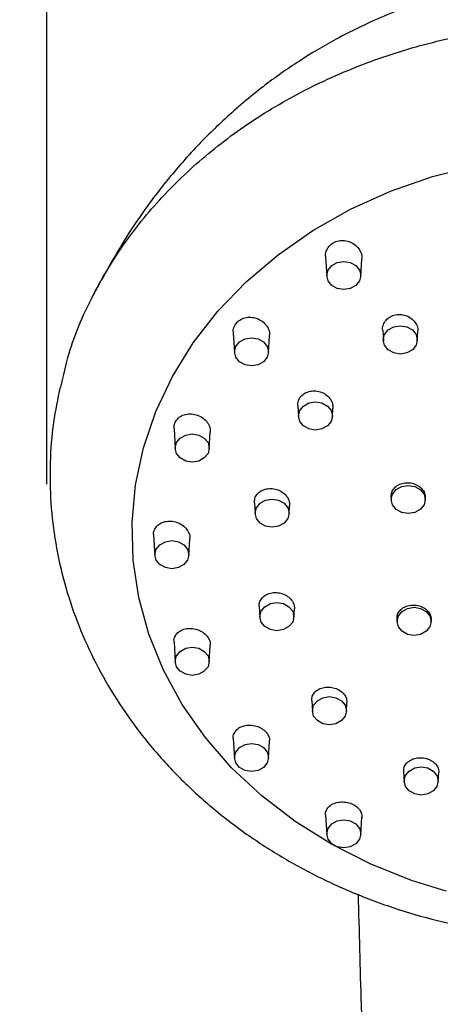
# Model space of a CAD drawing. Units: millimetres. Extents: x 159226 to 161089, y 6984 to 8661.
# Drawn here: x 159486 to 159519, y 8450 to 8527 of the extents above; entities that cross this region are included whole.
import ezdxf

# ---------------------------------------------------------------- set-up
doc = ezdxf.new("R2010")
doc.units = ezdxf.units.MM
doc.header["$LTSCALE"] = 5
doc.layers.get('DEFPOINTS').update_dxf_attribs({"linetype": 'CONTINUOUS'})
doc.layers.add('AM_0', color=7, linetype='CONTINUOUS', lineweight=25)
doc.styles.get("Standard").update_dxf_attribs({"font": 'ISOCP.SHX'})
doc.dimstyles.get("Standard").update_dxf_attribs({"dimtxt": 0.18, "dimasz": 0.18, "dimexe": 0.18, "dimexo": 0.0625, "dimgap": 0.09, "dimtad": 0, "dimtih": 1, "dimtoh": 1, "dimdec": 4, "dimzin": 0, "dimdsep": 46, "dimtxsty": 'Standard', "dimcen": 0.09, "dimadec": 0, "dimazin": 0, "dimtfac": 1, "dimtdec": 4, "dimtofl": 0, "dimtmove": 0, "dimatfit": 3, "dimfxl": 0, "dimtolj": 1, "dimtzin": 0, "dimarcsym": 0})

# ---------------------------------------------------------------- blocks, each defined once
blk = doc.blocks.new('*D1812')
at = {"layer": 'AM_0', "color": 0, "lineweight": -2}
for p, q in [((159437.975, 8633.481), (159387.975, 8633.481)), ((159487.975, 8490.95), (159487.975, 8633.661)), ((159571.732, 8490.95), (159571.732, 8633.661)), ((159571.732, 8633.481), (159741.68, 8633.481)), ((159621.732, 8633.481), (159671.732, 8633.481))]:
    blk.add_line(p, q, dxfattribs=at)
at = {"layer": 'AM_0', "color": 0}
for points in [[(159437.975, 8625.147), (159437.975, 8641.814), (159487.975, 8633.481)], [(159621.732, 8641.814), (159621.732, 8625.147), (159571.732, 8633.481)]]:
    blk.add_solid(points, dxfattribs=at)
at = {"layer": 'DEFPOINTS', "color": 0}
for p in [(159571.732, 8633.481), (159487.975, 8490.887), (159571.732, 8490.887)]:
    blk.add_point(p, dxfattribs=at)
at = {"layer": 'AM_0', "color": 0, "lineweight": 25, "insert": (159794.27, 8658.481), "char_height": 50, "attachment_point": 2}
blk.add_mtext('\\A1;{Ø84}', dxfattribs=at)

msp = doc.modelspace()

# ---------------------------------------------------------------- linework, layer by layer
at = {"layer": 'AM_0', "lineweight": 25}
for p, q in [((159509.69718, 8508.6848), (159509.79143, 8507.17364)), ((159512.43869, 8507.17364), (159512.52234, 8508.51487)), ((159502.50502, 8502.7651), (159502.60139, 8501.21991)), ((159505.24866, 8501.21991), (159505.33045, 8502.53122)), ((159514.14887, 8502.96609), (159514.19982, 8502.14933)), ((159516.84708, 8502.14933), (159516.89046, 8502.84486)), ((159507.52568, 8497.06392), (159507.57844, 8496.21795)), ((159510.22571, 8496.21795), (159510.26751, 8496.88821)), ((159497.8873, 8495.28597), (159497.98511, 8493.71772)), ((159500.63237, 8493.71772), (159500.71303, 8495.0109)), ((159504.14848, 8489.50176), (159504.20224, 8488.63988)), ((159514.80697, 8489.93467), (159514.82158, 8489.70054)), ((159517.46884, 8489.70054), (159517.47738, 8489.83745)), ((159506.8495, 8488.63988), (159506.89058, 8489.29845)), ((159496.29602, 8486.97959), (159496.39445, 8485.4015)), ((159499.04171, 8485.4015), (159499.12208, 8486.68997)), ((159504.53137, 8481.43189), (159504.5852, 8480.56881)), ((159507.23246, 8480.56881), (159507.27371, 8481.23013)), ((159515.25767, 8480.43595), (159515.2723, 8480.20135)), ((159517.91956, 8480.20135), (159517.92832, 8480.34172)), ((159497.88696, 8478.65884), (159497.98511, 8477.08522)), ((159500.63237, 8477.08522), (159500.71331, 8478.38293)), ((159508.61616, 8474.08097), (159508.66902, 8473.23345)), ((159511.31629, 8473.23345), (159511.35869, 8473.91336)), ((159502.5044, 8471.13828), (159502.60139, 8469.58308)), ((159505.24866, 8469.58308), (159505.33098, 8470.90297)), ((159515.78092, 8468.56926), (159515.83198, 8467.75059)), ((159518.47925, 8467.75059), (159518.52357, 8468.46114)), ((159509.69639, 8465.15308), (159509.79143, 8463.62929)), ((159512.43869, 8463.62929), (159512.52305, 8464.98184))]:
    msp.add_line(p, q, dxfattribs=at)
at = {"layer": 'AM_0', "lineweight": 25, "flags": 128}
for points in [[(159519.10907, 8459.2111), (159516.38331, 8460.05569), (159513.18425, 8461.33141), (159510.15447, 8462.8645), (159507.3241, 8464.63983), (159504.72126, 8466.63962), (159502.37181, 8468.84416), (159500.29912, 8471.23139), (159498.52377, 8473.77764), (159497.06342, 8476.45764), (159495.93257, 8479.24475), (159495.14247, 8482.1112), (159494.70096, 8485.02855), (159494.61244, 8487.96783), (159494.87779, 8490.89979), (159495.49435, 8493.79532), (159496.45603, 8496.62559), (159497.75324, 8499.36251), (159499.3731, 8501.97892), (159501.29952, 8504.44876), (159503.51334, 8506.74747), (159505.99257, 8508.85223), (159508.71255, 8510.74217), (159511.64627, 8512.39841), (159514.76457, 8513.8046), (159518.03645, 8514.94663), (159521.42939, 8515.81328)], [(159511.62227, 8506.21633), (159511.11506, 8506.13277), (159510.60785, 8506.21633), (159510.17786, 8506.45421), (159509.89055, 8506.81029), (159509.78966, 8507.23027), (159509.89055, 8507.65024), (159510.17786, 8508.00632), (159510.60785, 8508.24426), (159511.11506, 8508.32777), (159511.62227, 8508.24426), (159512.05226, 8508.00632), (159512.33956, 8507.65024), (159512.44045, 8507.23027), (159512.33956, 8506.81029), (159512.05226, 8506.45421), (159511.62227, 8506.21633)], [(159516.03066, 8501.19196), (159515.52345, 8501.10839), (159515.01624, 8501.19196), (159514.58625, 8501.42984), (159514.29894, 8501.78592), (159514.19805, 8502.20589), (159514.29894, 8502.62593), (159514.58625, 8502.98195), (159515.01624, 8503.21989), (159515.52345, 8503.30345), (159516.03066, 8503.21989), (159516.46064, 8502.98195), (159516.74795, 8502.62593), (159516.84884, 8502.20589), (159516.74795, 8501.78592), (159516.46064, 8501.42984), (159516.03066, 8501.19196)], [(159504.43223, 8500.26254), (159503.92503, 8500.17898), (159503.41782, 8500.26254), (159502.98783, 8500.50043), (159502.70052, 8500.8565), (159502.59963, 8501.27648), (159502.70052, 8501.69651), (159502.98783, 8502.05253), (159503.41782, 8502.29047), (159503.92503, 8502.37398), (159504.43223, 8502.29047), (159504.86222, 8502.05253), (159505.14953, 8501.69651), (159505.25042, 8501.27648), (159505.14953, 8500.8565), (159504.86222, 8500.50043), (159504.43223, 8500.26254)], [(159509.40928, 8495.26058), (159508.90208, 8495.17708), (159508.39487, 8495.26058), (159507.96488, 8495.49852), (159507.67757, 8495.85454), (159507.57668, 8496.27458), (159507.67757, 8496.69455), (159507.96488, 8497.05063), (159508.39487, 8497.28851), (159508.90208, 8497.37208), (159509.40928, 8497.28851), (159509.83927, 8497.05063), (159510.12658, 8496.69455), (159510.22747, 8496.27458), (159510.12658, 8495.85454), (159509.83927, 8495.49852), (159509.40928, 8495.26058)], [(159499.81595, 8492.76035), (159499.30874, 8492.67684), (159498.80154, 8492.76035), (159498.37155, 8492.99829), (159498.08424, 8493.35431), (159497.98335, 8493.77434), (159498.08424, 8494.19431), (159498.37155, 8494.55039), (159498.80154, 8494.78827), (159499.30874, 8494.87184), (159499.81595, 8494.78827), (159500.24594, 8494.55039), (159500.53325, 8494.19431), (159500.63414, 8493.77434), (159500.53325, 8493.35431), (159500.24594, 8492.99829), (159499.81595, 8492.76035)], [(159516.65242, 8488.74317), (159516.14521, 8488.65967), (159515.638, 8488.74317), (159515.20801, 8488.98111), (159514.9207, 8489.33719), (159514.81981, 8489.75717), (159514.9207, 8490.17714), (159515.20801, 8490.53322), (159515.638, 8490.7711), (159516.14521, 8490.85467), (159516.65242, 8490.7711), (159517.08241, 8490.53322), (159517.36972, 8490.17714), (159517.47061, 8489.75717), (159517.36972, 8489.33719), (159517.08241, 8488.98111), (159516.65242, 8488.74317)], [(159506.03308, 8487.68257), (159505.52587, 8487.599), (159505.01866, 8487.68257), (159504.58868, 8487.92045), (159504.30136, 8488.27653), (159504.20048, 8488.6965), (159504.30136, 8489.11648), (159504.58868, 8489.47255), (159505.01866, 8489.7105), (159505.52587, 8489.794), (159506.03308, 8489.7105), (159506.46307, 8489.47255), (159506.75038, 8489.11648), (159506.85127, 8488.6965), (159506.75038, 8488.27653), (159506.46307, 8487.92045), (159506.03308, 8487.68257)], [(159498.22529, 8484.44413), (159497.71808, 8484.36056), (159497.21087, 8484.44413), (159496.78088, 8484.68201), (159496.49357, 8485.03809), (159496.39268, 8485.45806), (159496.49357, 8485.8781), (159496.78088, 8486.23411), (159497.21087, 8486.47206), (159497.71808, 8486.55556), (159498.22529, 8486.47206), (159498.65528, 8486.23411), (159498.94259, 8485.8781), (159499.04348, 8485.45806), (159498.94259, 8485.03809), (159498.65528, 8484.68201), (159498.22529, 8484.44413)], [(159506.41604, 8479.61144), (159505.90883, 8479.52794), (159505.40162, 8479.61144), (159504.97163, 8479.84938), (159504.68433, 8480.2054), (159504.58344, 8480.62544), (159504.68433, 8481.04541), (159504.97163, 8481.40149), (159505.40162, 8481.63937), (159505.90883, 8481.72294), (159506.41604, 8481.63937), (159506.84603, 8481.40149), (159507.13334, 8481.04541), (159507.23423, 8480.62544), (159507.13334, 8480.2054), (159506.84603, 8479.84938), (159506.41604, 8479.61144)], [(159517.10314, 8479.24398), (159516.59593, 8479.16047), (159516.08872, 8479.24398), (159515.65874, 8479.48192), (159515.37143, 8479.83794), (159515.27054, 8480.25797), (159515.37143, 8480.67795), (159515.65874, 8481.03403), (159516.08872, 8481.27191), (159516.59593, 8481.35547), (159517.10314, 8481.27191), (159517.53313, 8481.03403), (159517.82044, 8480.67795), (159517.92133, 8480.25797), (159517.82044, 8479.83794), (159517.53313, 8479.48192), (159517.10314, 8479.24398)], [(159499.81595, 8476.12791), (159499.30874, 8476.04434), (159498.80154, 8476.12791), (159498.37155, 8476.36579), (159498.08424, 8476.72187), (159497.98335, 8477.14184), (159498.08424, 8477.56182), (159498.37155, 8477.9179), (159498.80154, 8478.15584), (159499.30874, 8478.23934), (159499.81595, 8478.15584), (159500.24594, 8477.9179), (159500.53325, 8477.56182), (159500.63414, 8477.14184), (159500.53325, 8476.72187), (159500.24594, 8476.36579), (159499.81595, 8476.12791)], [(159510.49986, 8472.27608), (159509.99265, 8472.19257), (159509.48545, 8472.27608), (159509.05546, 8472.51402), (159508.76815, 8472.8701), (159508.66726, 8473.29007), (159508.76815, 8473.71005), (159509.05546, 8474.06612), (159509.48545, 8474.30401), (159509.99265, 8474.38757), (159510.49986, 8474.30401), (159510.92985, 8474.06612), (159511.21716, 8473.71005), (159511.31805, 8473.29007), (159511.21716, 8472.8701), (159510.92985, 8472.51402), (159510.49986, 8472.27608)], [(159504.43223, 8468.62571), (159503.92503, 8468.54214), (159503.41782, 8468.62571), (159502.98783, 8468.86359), (159502.70052, 8469.21967), (159502.59963, 8469.63964), (159502.70052, 8470.05968), (159502.98783, 8470.4157), (159503.41782, 8470.65364), (159503.92503, 8470.73714), (159504.43223, 8470.65364), (159504.86222, 8470.4157), (159505.14953, 8470.05968), (159505.25042, 8469.63964), (159505.14953, 8469.21967), (159504.86222, 8468.86359), (159504.43223, 8468.62571)], [(159517.66282, 8466.79322), (159517.15562, 8466.70966), (159516.64841, 8466.79322), (159516.21842, 8467.03111), (159515.93111, 8467.38719), (159515.83022, 8467.80716), (159515.93111, 8468.22719), (159516.21842, 8468.58321), (159516.64841, 8468.82115), (159517.15562, 8468.90466), (159517.66282, 8468.82115), (159518.09281, 8468.58321), (159518.38012, 8468.22719), (159518.48101, 8467.80716), (159518.38012, 8467.38719), (159518.09281, 8467.03111), (159517.66282, 8466.79322)], [(159511.62227, 8462.67192), (159511.11506, 8462.58842), (159510.60785, 8462.67192), (159510.17786, 8462.90986), (159509.89055, 8463.26588), (159509.78966, 8463.68592), (159509.89055, 8464.10589), (159510.17786, 8464.46197), (159510.60785, 8464.69985), (159511.11506, 8464.78342), (159511.62227, 8464.69985), (159512.05226, 8464.46197), (159512.33956, 8464.10589), (159512.44045, 8463.68592), (159512.33956, 8463.26588), (159512.05226, 8462.90986), (159511.62227, 8462.67192)]]:
    msp.add_lwpolyline(points, dxfattribs=at)
at = {"layer": 'AM_0', "lineweight": 25}
for points, knots in [([(159568.84703, 8505.70481), (159568.27769, 8506.77095), (159567.18345, 8508.82), (159565.34046, 8511.65595), (159563.43463, 8514.22549), (159561.21928, 8516.83908), (159558.72169, 8519.38955), (159556.00429, 8521.70508), (159553.49294, 8523.5288), (159551.05205, 8525.06325), (159548.39188, 8526.50097), (159545.18556, 8527.92816), (159541.3163, 8529.24316), (159536.849, 8530.25312), (159532.11791, 8530.75283), (159527.51557, 8530.69381), (159523.33932, 8530.18504), (159519.12273, 8529.24727), (159514.84661, 8527.80832), (159510.90723, 8525.94866), (159507.59289, 8523.97794), (159504.67861, 8521.90966), (159501.91617, 8519.57922), (159499.23491, 8516.91329), (159496.64903, 8513.86454), (159493.9852, 8510.11456), (159492.42396, 8507.24124), (159491.58913, 8505.70481)], [0, 0, 0, 0, 0.03739412, 0.07186891, 0.10456652, 0.13635718, 0.17784802, 0.21490365, 0.24672315, 0.27382976, 0.30408577, 0.3402401, 0.38232959, 0.43036957, 0.48169976, 0.52920714, 0.57252591, 0.61168275, 0.66272883, 0.71182627, 0.74622001, 0.78196131, 0.82231477, 0.85793918, 0.89886807, 0.9459222, 1, 1, 1, 1]), ([(159489.07226, 8498.51959), (159489.26323, 8499.4105), (159489.77947, 8501.81875), (159491.403, 8505.55051), (159493.82199, 8509.64612), (159496.895, 8513.43085), (159500.52634, 8516.85073), (159504.66468, 8519.84594), (159509.23567, 8522.36761), (159514.16237, 8524.37368), (159519.36089, 8525.83075), (159524.74315, 8526.71491), (159530.21808, 8527.01119), (159535.69301, 8526.71491), (159541.07527, 8525.83075), (159546.27379, 8524.37368), (159551.20049, 8522.36761), (159555.77148, 8519.84594), (159559.90984, 8516.85074), (159563.54109, 8513.43083), (159566.61444, 8509.6462), (159569.0322, 8505.55023), (159570.64293, 8501.85777), (159571.15206, 8499.49048), (159571.33493, 8498.64022)], [0, 0, 0, 0, 0.02534873, 0.06852039, 0.11255533, 0.15762527, 0.20382229, 0.25115732, 0.29956674, 0.34891938, 0.3990288, 0.44966677, 0.5005761, 0.55148542, 0.6021234, 0.65223282, 0.70158547, 0.74999487, 0.7973299, 0.84352693, 0.88859688, 0.93263182, 0.97580348, 1, 1, 1, 1]), ([(159509.71247, 8508.68683), (159509.70554, 8508.72295), (159509.67108, 8508.90251), (159509.7725, 8509.23299), (159510.01669, 8509.60041), (159510.39205, 8509.85712), (159510.836, 8509.98037), (159511.3078, 8509.96281), (159511.75935, 8509.80665), (159512.14819, 8509.52374), (159512.41479, 8509.14095), (159512.54175, 8508.78151), (159512.511, 8508.57425), (159512.50247, 8508.51671)], [0, 0, 0, 0, 0.02508195, 0.12469152, 0.22385449, 0.32463269, 0.42821759, 0.53463823, 0.64288045, 0.75114873, 0.85740878, 0.96042013, 1, 1, 1, 1]), ([(159502.52038, 8502.76719), (159502.51344, 8502.80309), (159502.47985, 8502.97682), (159502.58011, 8503.29531), (159502.82218, 8503.6453), (159503.19369, 8503.8865), (159503.63562, 8503.99772), (159504.10876, 8503.97165), (159504.56379, 8503.80885), (159504.95592, 8503.52234), (159505.22292, 8503.14101), (159505.35002, 8502.78781), (159505.31932, 8502.58701), (159505.31107, 8502.53306)], [0, 0, 0, 0, 0.025241678, 0.122149687, 0.218482496, 0.317585681, 0.421367685, 0.529846782, 0.641212527, 0.752369331, 0.860050759, 0.962398172, 1, 1, 1, 1]), ([(159514.15071, 8502.96645), (159514.14989, 8502.96975), (159514.11571, 8503.10644), (159514.19115, 8503.39642), (159514.39174, 8503.76356), (159514.73521, 8504.03814), (159515.15545, 8504.19036), (159515.61394, 8504.20972), (159516.06177, 8504.09512), (159516.45591, 8503.85663), (159516.74249, 8503.51625), (159516.8965, 8503.15822), (159516.87835, 8502.93046), (159516.87157, 8502.84539)], [0, 0, 0, 0, 0.00242878, 0.10071833, 0.19951014, 0.30111243, 0.40638092, 0.51467069, 0.6242036, 0.73266932, 0.83805723, 0.93951701, 1, 1, 1, 1]), ([(159489.00162, 8498.52108), (159488.81379, 8497.60726), (159488.414, 8495.66219), (159488.18607, 8492.62943), (159488.23775, 8489.47611), (159488.61315, 8486.34325), (159489.29826, 8483.25559), (159490.28985, 8480.23436), (159491.57993, 8477.30059), (159493.15979, 8474.47476), (159495.01876, 8471.77705), (159497.14417, 8469.22726), (159499.52118, 8466.84461), (159502.13264, 8464.64743), (159504.95929, 8462.65297), (159507.97966, 8460.87677), (159511.17073, 8459.33291), (159514.50792, 8458.03327), (159517.96562, 8456.98781), (159521.51752, 8456.20447), (159525.13657, 8455.68923), (159528.0476, 8455.49572), (159530.42984, 8455.46121), (159532.81294, 8455.51114), (159535.93518, 8455.75956), (159539.55305, 8456.32351), (159543.10353, 8457.1572), (159546.55923, 8458.25557), (159549.89356, 8459.61148), (159553.08039, 8461.21578), (159556.09407, 8463.05742), (159558.91018, 8465.12268), (159561.50521, 8467.39598), (159563.85776, 8469.85899), (159565.94815, 8472.49163), (159567.75963, 8475.27164), (159569.27823, 8478.17549), (159570.49299, 8481.17874), (159571.39653, 8484.25658), (159571.98286, 8487.38402), (159572.25443, 8490.53777), (159572.19425, 8493.69031), (159571.91255, 8496.40778), (159571.52791, 8498.03859), (159571.38419, 8498.64791)], [0, 0, 0, 0, 0.02041569, 0.0434548, 0.06642764, 0.08939965, 0.11242969, 0.13558459, 0.15892644, 0.18251048, 0.20638188, 0.23057457, 0.25510954, 0.27999476, 0.30522519, 0.33078478, 0.35664706, 0.38277806, 0.40913747, 0.43568036, 0.46235869, 0.48912264, 0.49950808, 0.51453139, 0.54131116, 0.56803414, 0.59464705, 0.62110521, 0.64736711, 0.67339531, 0.69915781, 0.72462746, 0.74978475, 0.77461659, 0.79912022, 0.82330132, 0.84717703, 0.87077605, 0.89413759, 0.91731024, 0.94035225, 0.9633258, 0.98629731, 1, 1, 1, 1]), ([(159507.52985, 8497.06368), (159507.53368, 8497.19083), (159507.54158, 8497.45264), (159507.74986, 8497.80804), (159508.07567, 8498.07637), (159508.491, 8498.22761), (159508.94782, 8498.24922), (159509.40028, 8498.13937), (159509.8025, 8497.90736), (159510.10029, 8497.57549), (159510.26809, 8497.21626), (159510.25555, 8496.98157), (159510.25058, 8496.88838)], [0, 0, 0, 0, 0.09088464, 0.18714678, 0.2868185, 0.39166347, 0.50123803, 0.61326305, 0.72441748, 0.83156292, 0.93312445, 1, 1, 1, 1]), ([(159497.90245, 8495.288), (159497.89563, 8495.32283), (159497.86313, 8495.48901), (159497.96206, 8495.79423), (159498.20219, 8496.12736), (159498.57198, 8496.35495), (159499.01456, 8496.4566), (159499.49081, 8496.42344), (159499.94879, 8496.25668), (159500.34161, 8495.97078), (159500.60656, 8495.59701), (159500.73245, 8495.2549), (159500.7022, 8495.06292), (159500.69428, 8495.01269)], [0, 0, 0, 0, 0.02488555, 0.11874334, 0.21278692, 0.31138302, 0.416716, 0.52822918, 0.6428889, 0.7562001, 0.86397076, 0.96440819, 1, 1, 1, 1]), ([(159514.82075, 8489.93455), (159514.8177, 8490.03144), (159514.81059, 8490.25706), (159514.98293, 8490.58737), (159515.28062, 8490.86598), (159515.67537, 8491.03919), (159516.11756, 8491.09183), (159516.56247, 8491.0195), (159516.96435, 8490.82908), (159517.27358, 8490.53883), (159517.46544, 8490.19188), (159517.46748, 8489.94763), (159517.46841, 8489.8371)], [0, 0, 0, 0, 0.072307654, 0.168367204, 0.269179287, 0.376043433, 0.487667818, 0.600914734, 0.711995141, 0.817863229, 0.917574685, 1, 1, 1, 1]), ([(159504.15587, 8489.50146), (159504.15746, 8489.617), (159504.16084, 8489.86224), (159504.359, 8490.20106), (159504.6783, 8490.46215), (159505.09084, 8490.61008), (159505.54822, 8490.63223), (159506.0037, 8490.52576), (159506.40967, 8490.30073), (159506.71232, 8489.97995), (159506.8875, 8489.6276), (159506.87886, 8489.39394), (159506.87532, 8489.29839)], [0, 0, 0, 0, 0.08382201, 0.17792808, 0.27674435, 0.38243977, 0.49425753, 0.60899272, 0.72220918, 0.82993769, 0.93045401, 1, 1, 1, 1]), ([(159496.309, 8486.98144), (159496.30318, 8487.009), (159496.27101, 8487.16144), (159496.36417, 8487.45037), (159496.5976, 8487.77255), (159496.96468, 8487.99399), (159497.40783, 8488.09329), (159497.88707, 8488.06104), (159498.34771, 8487.89881), (159498.7419, 8487.62297), (159499.00904, 8487.26472), (159499.13892, 8486.93265), (159499.1109, 8486.74402), (159499.10311, 8486.69164)], [0, 0, 0, 0, 0.02012292, 0.11130923, 0.20389932, 0.3029837, 0.41064901, 0.52541179, 0.64285594, 0.75730313, 0.86420483, 0.96228652, 1, 1, 1, 1]), ([(159504.53174, 8481.43195), (159504.53157, 8481.43256), (159504.5004, 8481.55153), (159504.57179, 8481.81115), (159504.76951, 8482.13858), (159505.11038, 8482.37915), (159505.53061, 8482.50672), (159505.99259, 8482.5113), (159506.44426, 8482.39197), (159506.83788, 8482.16144), (159507.12663, 8481.84388), (159507.26986, 8481.51304), (159507.27257, 8481.30494), (159507.27357, 8481.22798)], [0, 0, 0, 0, 0.0004756, 0.09187573, 0.18533464, 0.28567456, 0.39440966, 0.50946882, 0.62626085, 0.73949873, 0.84529149, 0.94278285, 1, 1, 1, 1]), ([(159515.27277, 8480.43595), (159515.26887, 8480.52426), (159515.25947, 8480.73716), (159515.42715, 8481.05383), (159515.72155, 8481.32512), (159516.11464, 8481.49547), (159516.55622, 8481.54982), (159517.00137, 8481.4837), (159517.40414, 8481.30375), (159517.71585, 8481.02739), (159517.9134, 8480.69143), (159517.91863, 8480.45146), (159517.92103, 8480.34136)], [0, 0, 0, 0, 0.06704478, 0.16164326, 0.26243991, 0.37074293, 0.48460106, 0.59996421, 0.71226964, 0.81808147, 0.91653834, 1, 1, 1, 1]), ([(159497.89637, 8478.66033), (159497.89219, 8478.67825), (159497.86014, 8478.81539), (159497.94655, 8479.08888), (159498.17213, 8479.40469), (159498.53691, 8479.62495), (159498.98029, 8479.72673), (159499.46103, 8479.70094), (159499.92264, 8479.54992), (159500.31755, 8479.29066), (159500.58918, 8478.95268), (159500.72631, 8478.63006), (159500.70154, 8478.44168), (159500.694, 8478.38436)], [0, 0, 0, 0, 0.01340997, 0.10261799, 0.19466416, 0.29507335, 0.40544588, 0.52311916, 0.64238976, 0.75691496, 0.86232925, 0.95811383, 1, 1, 1, 1]), ([(159508.6196, 8474.08073), (159508.62472, 8474.19544), (159508.63541, 8474.43499), (159508.85058, 8474.75651), (159509.18224, 8474.99547), (159509.60386, 8475.12701), (159510.06459, 8475.13912), (159510.51559, 8475.03209), (159510.90924, 8474.81778), (159511.2011, 8474.51842), (159511.34993, 8474.20234), (159511.3569, 8474.00173), (159511.35947, 8473.92784)], [0, 0, 0, 0, 0.08615774, 0.17992824, 0.28205807, 0.3934725, 0.51105823, 0.62937683, 0.74285779, 0.84782604, 0.94395405, 1, 1, 1, 1]), ([(159502.50896, 8471.13912), (159502.50696, 8471.1468), (159502.47495, 8471.26926), (159502.55556, 8471.53003), (159502.77289, 8471.84352), (159503.13559, 8472.06663), (159503.57774, 8472.17535), (159504.05766, 8472.16099), (159504.51831, 8472.0267), (159504.91393, 8471.78868), (159505.19213, 8471.47302), (159505.33939, 8471.15851), (159505.31859, 8470.96779), (159505.31163, 8470.90398)], [0, 0, 0, 0, 0.005891619, 0.093982476, 0.18632415, 0.28854987, 0.401480517, 0.521218694, 0.641187228, 0.754993084, 0.858804703, 0.952757562, 1, 1, 1, 1]), ([(159515.78808, 8468.56891), (159515.79095, 8468.67511), (159515.7972, 8468.90569), (159516.00644, 8469.22157), (159516.33463, 8469.46469), (159516.75377, 8469.60468), (159517.21175, 8469.62987), (159517.66096, 8469.53976), (159518.05569, 8469.34486), (159518.35287, 8469.06395), (159518.50942, 8468.75974), (159518.5207, 8468.56365), (159518.52487, 8468.49112)], [0, 0, 0, 0, 0.08099096, 0.17582867, 0.27997194, 0.39353783, 0.51261066, 0.63143132, 0.74459248, 0.84878307, 0.94406365, 1, 1, 1, 1]), ([(159509.7045, 8465.15445), (159509.70096, 8465.16839), (159509.66863, 8465.29585), (159509.75953, 8465.5603), (159509.9919, 8465.86545), (159510.3652, 8466.08071), (159510.81221, 8466.18444), (159511.28941, 8466.16996), (159511.74218, 8466.04155), (159512.12608, 8465.81482), (159512.40095, 8465.5122), (159512.52947, 8465.19825), (159512.52151, 8465.00498), (159512.51859, 8464.93398)], [0, 0, 0, 0, 0.01067447, 0.09762448, 0.19097958, 0.29538516, 0.40993455, 0.52937853, 0.64694299, 0.75701277, 0.85681883, 0.94739718, 1, 1, 1, 1]), ([(159512.23071, 8458.97065), (159512.30898, 8456.08592), (159512.50506, 8448.85926), (159512.80359, 8437.23955), (159513.13229, 8424.08592), (159513.4528, 8410.85249), (159513.76588, 8397.60731), (159514.07127, 8384.41198), (159514.36906, 8371.32191), (159514.65914, 8358.38678), (159514.94168, 8345.65075), (159515.12653, 8337.23131), (159515.21808, 8333.06156)], [0, 0, 0, 0, 0.068739529, 0.172202377, 0.276872458, 0.382156557, 0.487514889, 0.592460634, 0.696553327, 0.799400749, 0.900652784, 1, 1, 1, 1])]:
    msp.add_open_spline(points, degree=3, knots=knots, dxfattribs=at)

# ---------------------------------------------------------------- dimensions: what is measured, and where the dimension line sits
dim = msp.add_linear_dim(base=(159571.73211, 8633.48073), p1=(159487.97499, 8490.88713), p2=(159571.73211, 8490.88713), text='{Ø84}', dimstyle='Standard', override={"dimtxt": 50, "dimasz": 50}, dxfattribs=at)
dim.commit()
dim.dimension.update_dxf_attribs({"geometry": '*D1812', "text_midpoint": (159794.27003, 8633.48073), "dimtype": 160})

doc.saveas('drawing.dxf')
